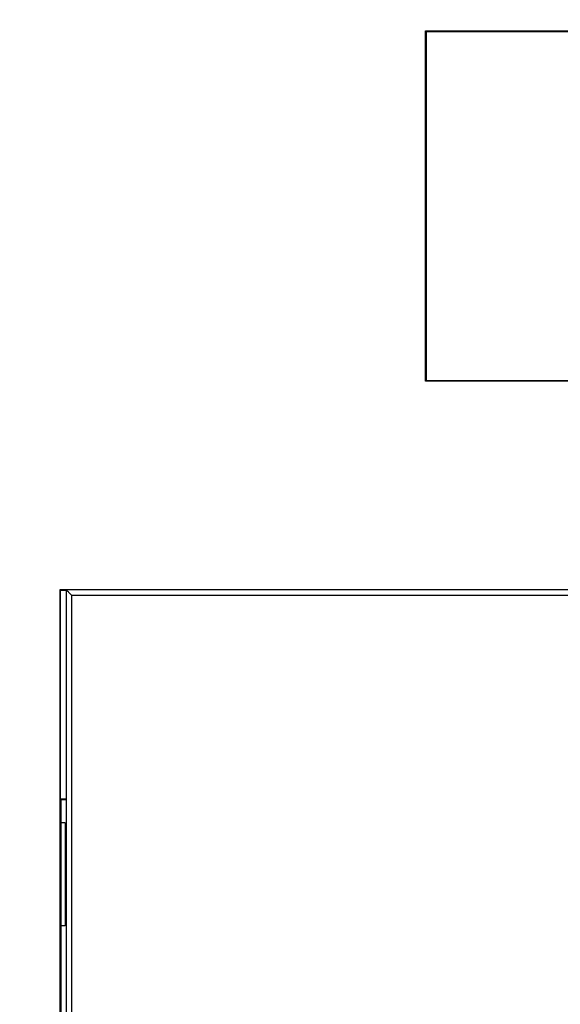
# Model space of a CAD drawing. Units: millimetres. Extents: x 0 to 420, y 0 to 297.
# Drawn here: x 112 to 122, y 202 to 220 of the extents above; entities that cross this region are included whole.
import ezdxf

# ---------------------------------------------------------------- set-up
doc = ezdxf.new("R2010")
doc.units = ezdxf.units.MM
doc.header["$LTSCALE"] = 23.1
doc.layers.get('0').update_dxf_attribs({"linetype": 'CONTINUOUS'})
for name, color, linetype in [('32125_0100_DXF_CONTINUOUS_LINE', 7, 'CONTINUOUS'), ('32134_0100_DXF_CONTINUOUS_LINE', 7, 'CONTINUOUS'), ('REF_MASSE', 7, 'CONTINUOUS')]:
    doc.layers.add(name, color=color, linetype=linetype)
doc.styles.get("Standard").update_dxf_attribs({"font": 'txt', "width": 0.8})
doc.dimstyles.new('DIMSTYLE_2', dxfattribs={"dimtxt": 3, "dimasz": 4, "dimexe": 0.18, "dimexo": 0.0625, "dimgap": 0.09, "dimtad": 1, "dimdec": 1, "dimlfac": 2, "dimdsep": 46, "dimtxsty": 'STANDARD', "dimblk": '_FILLED', "dimblk1": '_FILLED', "dimblk2": '_FILLED', "dimcen": 0.09, "dimadec": 0, "dimazin": 0, "dimtp": 0.5, "dimtm": 0.5, "dimtfac": 1, "dimtdec": 1, "dimtofl": 0, "dimtmove": 0, "dimatfit": 3, "dimldrblk": '_FILLED', "dimfxl": 1, "dimtolj": 1, "dimarcsym": 0})

# ---------------------------------------------------------------- blocks, each defined once
blk = doc.blocks.new('_FILLED')
at = {"color": 0, "linetype": 'BYBLOCK'}
blk.add_solid([(0, 0), (-1, 0.1875), (-1, -0.1875)], dxfattribs=at)
blk = doc.blocks.new('*D2')
at = {"layer": 'REF_MASSE', "color": 2, "linetype": 'CONTINUOUS'}
for p, q in [((144.054, 254.047), (155.645, 254.047)), ((154.645, 254.047), (154.645, 221.912)), ((154.645, 189.776), (154.645, 221.912)), ((105.139, 189.776), (155.645, 189.776))]:
    blk.add_line(p, q, dxfattribs=at)
at = {"layer": 'REF_MASSE', "color": 2, "linetype": 'CONTINUOUS', "xscale": 4, "yscale": 4, "zscale": 4}
for p, rotation in [((154.645, 254.047), 90), ((154.645, 189.776), 270)]:
    blk.add_blockref('_FILLED', p, dxfattribs=dict(at, rotation=rotation))
at = {"layer": 'REF_MASSE', "color": 2, "linetype": 'CONTINUOUS', "width": 0.8}
blk.add_text('128.5', height=3, rotation=90, dxfattribs=at).set_placement((153.895, 216.925))

msp = doc.modelspace()

# ---------------------------------------------------------------- linework, layer by layer
at = {"layer": '32125_0100_DXF_CONTINUOUS_LINE', "color": 7, "linetype": 'CONTINUOUS'}
for p, q in [((112.403, 209.611), (112.403, 132.545)), ((112.383, 205.191), (112.306, 205.191)), ((112.383, 205.191), (112.383, 203.233)), ((112.383, 203.233), (112.306, 203.233))]:
    msp.add_line(p, q, dxfattribs=at)
at = {"layer": '32125_0100_DXF_CONTINUOUS_LINE', "color": 9, "linetype": 'CONTINUOUS'}
for q in [(112.503, 132.545), (136.788, 209.511)]:
    msp.add_line((112.503, 209.511), q, dxfattribs=at)
at = {"layer": '32125_0100_DXF_CONTINUOUS_LINE', "color": 7, "linetype": 'CONTINUOUS'}
msp.add_open_spline([(112.403, 209.611), (112.406, 209.614), (112.412, 209.6), (112.423, 209.593), (112.437, 209.577), (112.456, 209.559), (112.469, 209.545), (112.477, 209.538)], degree=3, knots=[0, 0, 0, 0, 0.103262, 0.242716, 0.440271, 0.693909, 1, 1, 1, 1], dxfattribs=at)
msp.add_open_spline([(112.477, 209.538), (112.486, 209.529), (112.495, 209.52), (112.503, 209.511)], degree=3, dxfattribs=at)
at = {"layer": '32134_0100_DXF_CONTINUOUS_LINE', "color": 7, "linetype": 'CONTINUOUS'}
for p, q in [((119.216, 213.568), (119.216, 220.216)), ((119.216, 220.216), (141.438, 220.216)), ((119.216, 220.216), (119.233, 220.199)), ((119.233, 220.199), (119.233, 213.585)), ((122.068, 220.199), (119.233, 220.199)), ((119.216, 213.568), (119.233, 213.585)), ((141.438, 213.568), (119.216, 213.568)), ((119.233, 213.585), (122.068, 213.585)), ((112.295, 209.603), (112.284, 209.614)), ((112.287, 132.326), (112.285, 209.614)), ((112.285, 209.614), (137.006, 209.614)), ((112.295, 205.642), (112.295, 209.603)), ((112.295, 209.603), (112.403, 209.603)), ((112.295, 205.642), (112.398, 205.642)), ((112.306, 205.631), (112.295, 205.642)), ((112.306, 199.564), (112.306, 205.631)), ((112.306, 205.631), (112.398, 205.631))]:
    msp.add_line(p, q, dxfattribs=at)

# ---------------------------------------------------------------- dimensions: what is measured, and where the dimension line sits
at = {"layer": 'REF_MASSE', "color": 2, "linetype": 'CONTINUOUS'}
dim = msp.add_linear_dim(base=(154.645, 254.047), p1=(105.139, 189.776), p2=(144.054, 254.047), angle=90, dimstyle='DIMSTYLE_2', dxfattribs=at)
dim.commit()
dim.dimension.update_dxf_attribs({"geometry": '*D2', "text_midpoint": (152.395, 222.925), "dimtype": 160})

doc.saveas('drawing.dxf')
